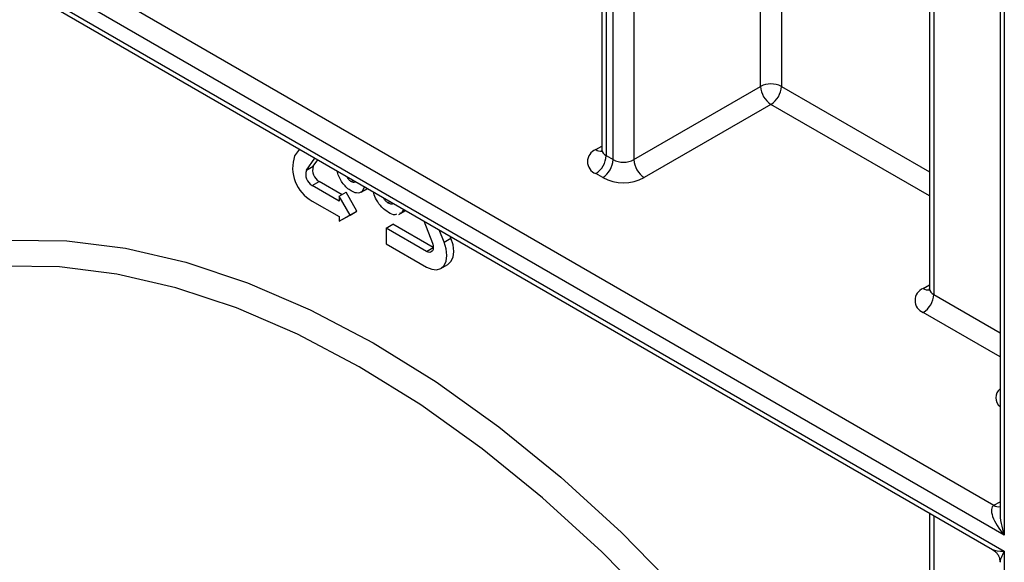
# Model space of a CAD drawing. Units: millimetres. Extents: x 40 to 2075, y -24 to 1455.
# Drawn here: x 1564 to 1615, y 723 to 751 of the extents above; entities that cross this region are included whole.
import ezdxf

# ---------------------------------------------------------------- set-up
doc = ezdxf.new("R2010")
doc.units = ezdxf.units.MM
doc.header["$LTSCALE"] = 5
doc.linetypes.add('SLD-Сплошная', pattern=[0])

msp = doc.modelspace()

# ---------------------------------------------------------------- linework, layer by layer
at = {"color": 7, "linetype": 'SLD-Сплошная', "lineweight": 25}
for p, q in [((1614.53871, 955.28431), (1614.53871, 725.45194)), ((1610.93246, 851.3154), (1610.93246, 736.87301)), ((1611.15213, 851.00924), (1611.15213, 736.56686)), ((1602.3133, 747.18017), (1602.3133, 830.55902)), ((1603.37396, 830.55902), (1603.37396, 747.18017)), ((1594.20939, 800.73843), (1594.20939, 743.95535)), ((1594.42906, 800.43228), (1594.42906, 743.6492)), ((1594.78261, 743.4451), (1594.78261, 800.22818)), ((1595.84327, 800.22818), (1595.84327, 743.4451)), ((1532.4865, 772.99897), (1614.22804, 725.81058)), ((1614.75838, 724.27972), (1531.95617, 772.08041)), ((1531.95617, 771.26387), (1614.75838, 723.46318)), ((1532.11153, 770.92049), (1614.16367, 723.5528)), ((1595.84327, 743.4451), (1602.3133, 747.18017)), ((1602.84363, 746.26161), (1596.3736, 742.52654)), ((1578.76559, 743.98768), (1578.52296, 743.64246)), ((1594.42906, 743.6492), (1594.78261, 743.4451)), ((1579.12002, 742.89972), (1579.56167, 743.52811)), ((1579.12002, 742.89972), (1579.47358, 743.10382)), ((1579.47358, 743.10382), (1579.71113, 743.44182)), ((1594.25228, 742.52654), (1593.89872, 742.73064)), ((1579.41855, 742.13029), (1579.77211, 742.33439)), ((1580.79741, 741.33429), (1579.41855, 742.13029)), ((1580.9441, 741.65781), (1579.77211, 742.33439)), ((1581.40401, 742.32835), (1581.52197, 742.39645)), ((1582.09344, 742.06655), (1581.96819, 741.81659)), ((1580.79741, 741.57313), (1581.15097, 741.77723)), ((1580.79741, 741.57313), (1580.79741, 741.33429)), ((1581.34896, 740.61783), (1580.79741, 741.57313)), ((1581.70251, 740.82193), (1581.15097, 741.77723)), ((1581.91374, 741.77827), (1582.25327, 741.97428)), ((1581.96819, 741.81659), (1582.24731, 741.97772)), ((1579.41855, 741.33416), (1580.79741, 740.53816)), ((1583.28892, 741.24021), (1583.40688, 741.30831)), ((1580.79741, 740.29932), (1581.34896, 740.61783)), ((1581.15097, 740.50343), (1581.70251, 740.82193)), ((1581.34896, 740.61783), (1581.70251, 740.82193)), ((1583.84642, 740.6493), (1584.19743, 740.85194)), ((1583.97307, 740.73648), (1583.87582, 740.70533)), ((1584.09077, 740.91351), (1583.97307, 740.73648)), ((1583.97307, 740.73648), (1584.18526, 740.85897)), ((1580.79741, 740.53816), (1580.79741, 740.29932)), ((1580.79741, 740.29932), (1581.15097, 740.50343)), ((1583.18822, 739.95411), (1583.54177, 740.15821)), ((1585.60111, 738.96938), (1583.54177, 740.15821)), ((1585.11339, 740.32317), (1585.55504, 739.18487)), ((1583.18822, 739.95411), (1583.18822, 739.15798)), ((1585.2565, 738.76011), (1583.18822, 739.95411)), ((1586.1521, 739.23825), (1585.90947, 739.8636)), ((1583.18822, 739.15798), (1585.2565, 737.96398)), ((1586.1521, 739.23825), (1586.50565, 739.44236)), ((1586.50565, 739.44236), (1586.46712, 739.54168)), ((1585.98769, 737.89158), (1586.34125, 738.09568)), ((1610.93246, 725.41814), (1610.93246, 691.8019)), ((1614.75838, 723.46318), (1614.75838, 477.88853))]:
    msp.add_line(p, q, dxfattribs=at)
at = {"color": 8, "linetype": 'SLD-Сплошная', "lineweight": 25}
for p, q in [((1614.75838, 955.1575), (1614.75838, 724.27972)), ((1603.37396, 747.18017), (1610.93246, 742.81673)), ((1610.93246, 741.59202), (1602.84363, 746.26161)), ((1593.89872, 743.95525), (1594.20939, 744.13459)), ((1585.2565, 738.76011), (1585.60122, 738.95911)), ((1610.6218, 736.87291), (1610.93246, 737.05225)), ((1611.15213, 736.56686), (1614.53871, 734.61183)), ((1614.53871, 733.38712), (1610.6218, 735.6483)), ((1614.22804, 725.81058), (1614.53871, 725.98992)), ((1611.15213, 725.29132), (1611.15213, 691.49575))]:
    msp.add_line(p, q, dxfattribs=at)
at = {"color": 8, "linetype": 'SLD-Сплошная', "lineweight": 25, "flags": 128}
for points in [[(1550.19883, 732.86558), (1551.77377, 734.45363), (1553.86067, 736.08341), (1556.14189, 737.39377), (1558.60205, 738.3759), (1561.22457, 739.02317), (1563.99178, 739.33123), (1566.88501, 739.29798), (1569.88478, 738.92366), (1572.97086, 738.2108), (1576.12245, 737.16419), (1579.31832, 735.79089), (1582.53692, 734.10015), (1585.75656, 732.10337), (1588.95554, 729.81402), (1592.11229, 727.24751), (1595.20555, 724.42115), (1598.21446, 721.35399), (1601.11874, 718.0667), (1603.89882, 714.58143), (1606.53597, 710.92168), (1609.01239, 707.11211), (1610.93246, 703.85711)], [(1610.93246, 700.94896), (1609.98777, 702.6911), (1607.73158, 706.53293), (1605.30331, 710.2528), (1602.71917, 713.82584), (1599.99644, 717.22818), (1597.15333, 720.43708), (1594.20882, 723.43108), (1591.18261, 726.19017), (1588.09492, 728.69593), (1584.96638, 730.93159), (1581.81792, 732.88221), (1578.67056, 734.53476), (1575.54534, 735.8782), (1572.46316, 736.90353), (1569.44462, 737.60392), (1566.50988, 737.97468), (1563.67857, 738.01332), (1561.55234, 737.81241)]]:
    msp.add_lwpolyline(points, dxfattribs=at)
at = {"color": 7, "linetype": 'SLD-Сплошная', "lineweight": 25, "flags": 128}
for points in [[(1585.2565, 737.96398), (1585.52416, 737.85016), (1585.77358, 737.82547), (1585.98775, 737.89161), (1586.1521, 738.04406), (1586.25541, 738.27244), (1586.29065, 738.56117), (1586.25541, 738.8906), (1586.1521, 739.23825)], [(1585.55504, 739.18487), (1585.58947, 739.06898), (1585.60122, 738.95917), (1585.58947, 738.86293), (1585.55504, 738.7868), (1585.50025, 738.73599), (1585.42886, 738.71394), (1585.34572, 738.72217), (1585.2565, 738.76011)], [(1586.34125, 738.09568), (1586.34131, 738.09571), (1586.50565, 738.24816), (1586.60896, 738.47654), (1586.6442, 738.76528), (1586.60896, 739.0947), (1586.50565, 739.44236)]]:
    msp.add_lwpolyline(points, dxfattribs=at)
at = {"color": 7, "linetype": 'SLD-Сплошная', "lineweight": 25}
for centre, radius, start, end in [((1602.84363, 746.15663), 1.15277, 62.609672, 117.390328), ((1603.46471, 747.23256), 1.1526, 182.605478, 237.394522), ((1602.22254, 747.23256), 1.1526, 302.605478, 357.394522), ((1580.34699, 743.02228), 1.92659, 161.221555, 241.189805), ((1594.13112, 743.34295), 0.65492, 110.783421, 249.216579), ((1593.27764, 743.7016), 1.1526, 302.605478, 357.394522), ((1580.08159, 742.89709), 0.6422, 161.221555, 241.189805), ((1593.6312, 743.49749), 1.1526, 302.605478, 357.394522), ((1595.31294, 744.46863), 1.15277, 242.609672, 297.390328), ((1596.99468, 743.49749), 1.1526, 182.605478, 237.394522), ((1579.72803, 742.69299), 0.6422, 161.221555, 241.189805), ((1595.31294, 744.57361), 2.30553, 242.609672, 297.390328), ((1610.85419, 736.26061), 0.65492, 110.783421, 249.216579), ((1610.00072, 736.61926), 1.1526, 302.605478, 357.394522)]:
    msp.add_arc(centre, radius, start, end, dxfattribs=at)
at = {"color": 8, "linetype": 'SLD-Сплошная', "lineweight": 25}
for centre, radius, start, end in [((1594.1306, 744.29603), 0.41218, 235.767435, 279.650234), ((1594.58473, 743.99278), 0.3772, 185.694799, 245.625342), ((1610.85367, 737.21369), 0.41218, 235.767435, 279.650234), ((1611.3078, 736.91044), 0.3772, 185.694799, 245.625342), ((1614.91753, 731.30093), 0.58911, 130.01976, 229.98024), ((1614.45828, 726.14676), 0.40746, 235.593721, 281.383698)]:
    msp.add_arc(centre, radius, start, end, dxfattribs=at)
at = {"color": 7, "linetype": 'SLD-Сплошная', "lineweight": 25}
msp.add_ellipse((1615.28871, 724.58587), major_axis=(-1.1008, 1.19528), ratio=0.36896266, start_param=6.20058681, end_param=7.77138314, dxfattribs=at)
at = {"color": 8, "linetype": 'SLD-Сплошная', "lineweight": 25}
for centre, major_axis, ratio, start_param, end_param in [((1615.28871, 724.58587), (-0.48479, 1.551), 0.36895938, 0.86795054, 1.6533487), ((1615.28871, 723.76933), (1.1854, 0.14455), 0.22767006, 3.43550644, 4.22098587), ((1615.28871, 723.76933), (0.71781, 0.95443), 0.22776245, 2.06213068, 2.84752884)]:
    msp.add_ellipse(centre, major_axis=major_axis, ratio=ratio, start_param=start_param, end_param=end_param, dxfattribs=at)
at = {"color": 7, "linetype": 'SLD-Сплошная', "lineweight": 25}
for points, knots in [([(1594.20484, 743.96068), (1594.18803, 743.90092), (1594.16973, 743.83584), (1594.18591, 743.8525), (1594.18724, 743.85386)], [0, 0, 0, 0, 0.91816046, 1, 1, 1, 1]), ([(1581.40401, 741.85203), (1581.33332, 741.89811), (1581.19204, 741.99021), (1580.99332, 742.2059), (1580.83708, 742.45911), (1580.72328, 742.69348), (1580.71325, 742.82224), (1580.7099, 742.86525)], [0, 0, 0, 0, 0.22234759, 0.44440945, 0.66660878, 0.88862813, 1, 1, 1, 1]), ([(1581.18325, 742.59199), (1581.18464, 742.58661), (1581.19968, 742.5282), (1581.28162, 742.41701), (1581.36315, 742.35795), (1581.40401, 742.32835)], [0, 0, 0, 0, 0.04817536, 0.52295285, 1, 1, 1, 1]), ([(1581.40401, 742.32835), (1581.44092, 742.31209), (1581.51467, 742.27961), (1581.59738, 742.28707), (1581.61714, 742.32853), (1581.622, 742.33871)], [0, 0, 0, 0, 0.43057916, 0.86016143, 1, 1, 1, 1]), ([(1581.96819, 741.81659), (1581.87817, 741.7728), (1581.71688, 741.69435), (1581.4999, 741.8037), (1581.40401, 741.85203)], [0, 0, 0, 0, 0.55806415, 1, 1, 1, 1]), ([(1583.30875, 740.75245), (1583.19438, 740.82948), (1582.96602, 740.98329), (1582.70639, 741.36091), (1582.57846, 741.64863), (1582.55487, 741.78117), (1582.5511, 741.80234)], [0, 0, 0, 0, 0.34090172, 0.68072921, 0.94900416, 1, 1, 1, 1]), ([(1583.03284, 741.52424), (1583.03919, 741.51005), (1583.07017, 741.44083), (1583.16107, 741.3314), (1583.24631, 741.2706), (1583.28892, 741.24021)], [0, 0, 0, 0, 0.1142361, 0.55721962, 1, 1, 1, 1]), ([(1583.28892, 741.24021), (1583.35119, 741.21009), (1583.45713, 741.15886), (1583.53064, 741.20264), (1583.56094, 741.22068)], [0, 0, 0, 0, 0.58789747, 1, 1, 1, 1]), ([(1583.72568, 740.65724), (1583.69756, 740.64513), (1583.58397, 740.5962), (1583.42692, 740.68536), (1583.30875, 740.75245)], [0, 0, 0, 0, 0.24751247, 1, 1, 1, 1]), ([(1610.92791, 736.87834), (1610.91111, 736.81858), (1610.89281, 736.7535), (1610.90899, 736.77016), (1610.91031, 736.77152)], [0, 0, 0, 0, 0.91816046, 1, 1, 1, 1]), ([(1614.17644, 723.53926), (1614.23939, 723.495), (1614.37677, 723.3984), (1614.50754, 723.17412), (1614.52789, 723.00249), (1614.53753, 722.92109)], [0, 0, 0, 0, 0.30784455, 0.67174482, 1, 1, 1, 1])]:
    msp.add_open_spline(points, degree=3, knots=knots, dxfattribs=at)

doc.saveas('drawing.dxf')
